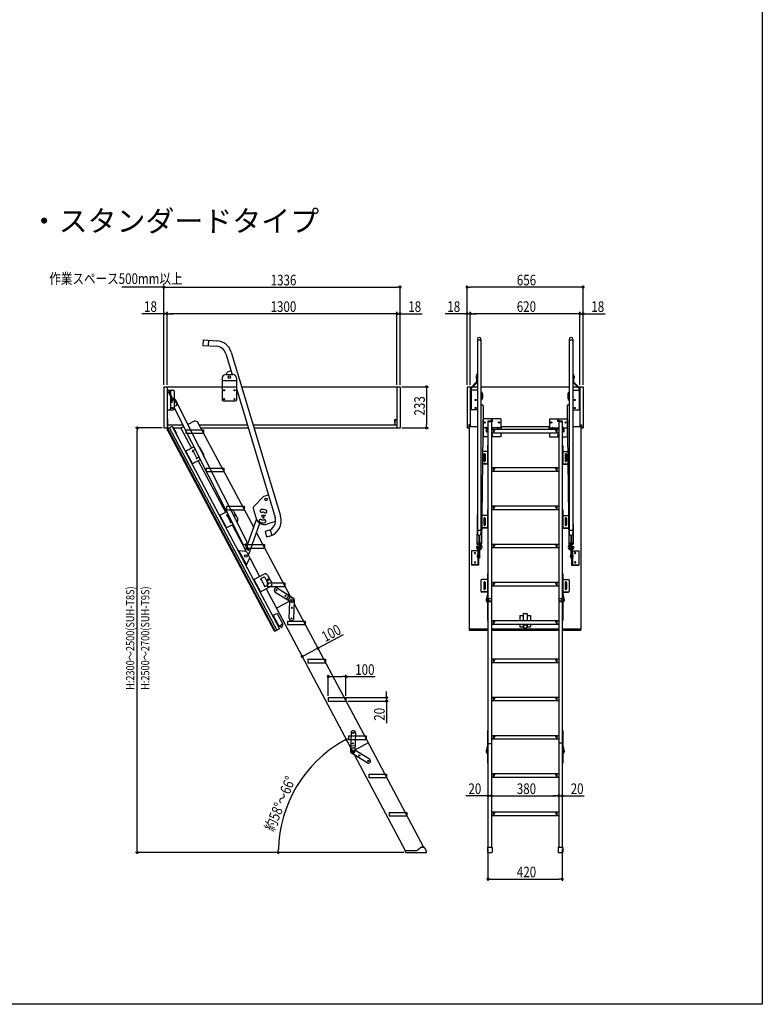
# Model space of a CAD drawing. Extents: x 0 to 840, y 0 to 1267.
# Drawn here: x 420 to 840, y 0 to 557 of the extents above; entities that cross this region are included whole.
import ezdxf

# ---------------------------------------------------------------- set-up
doc = ezdxf.new("R2010")
doc.units = 0
doc.header["$LTSCALE"] = 5
doc.linetypes.add('YHIDDEN_1', pattern=[4, 3, -1])
for name, color, linetype in [('USER1', 3, 'CONTINUOUS'), ('YKK_A1', 4, 'CONTINUOUS'), ('YKK_D', 6, 'CONTINUOUS'), ('YKK_ZWAK', 7, 'CONTINUOUS')]:
    doc.layers.add(name, color=color, linetype=linetype)
doc.styles.get("Standard").update_dxf_attribs({"font": 'txt', "bigfont": 'EXTFONT'})
doc.styles.add('TEXT-B', font='extslim2.shx', dxfattribs={"width": 0.8, "bigfont": 'extfont2.shx'})

msp = doc.modelspace()

# ---------------------------------------------------------------- linework, layer by layer
at = {"layer": 'YKK_A1', "linetype": 'Continuous'}
for p, q in [((523.8, 375.6), (523.62, 372.42)), ((523.8, 375.6), (531.43, 375.17)), ((526.8, 375.43), (526.62, 372.25)), ((678.85, 376.01), (678.85, 266.12)), ((680.85, 376.01), (680.85, 266.12)), ((730.85, 376.01), (730.85, 266.12)), ((732.85, 376.01), (732.85, 266.12)), ((523.62, 372.42), (531.25, 371.99)), ((536.58, 367.8), (540.12, 356.05)), ((539.62, 368.72), (567.56, 276.06)), ((536.84, 356.05), (537.34, 357.15)), ((539.49, 358.13), (537.61, 357.41)), ((534.53, 354.05), (534.53, 341.62)), ((534.53, 352.67), (542.53, 352.67)), ((536.53, 356.05), (540.53, 356.05)), ((542.53, 354.05), (542.53, 341.62)), ((678.4, 351.86), (675.14, 348.6)), ((678.56, 351.38), (675.3, 348.12)), ((678.1, 355.1), (678.1, 354)), ((678.4, 356.05), (678.4, 351.86)), ((678.85, 356.05), (678.4, 356.05)), ((732.85, 356.05), (733.3, 356.05)), ((733.14, 351.38), (736.4, 348.12)), ((733.3, 356.05), (733.3, 351.86)), ((733.3, 351.86), (736.56, 348.6)), ((733.6, 355.1), (733.6, 354)), ((501.53, 349.12), (534.53, 349.12)), ((501.53, 349.12), (501.53, 325.82)), ((503.33, 349.12), (503.33, 324.82)), ((503.33, 347.12), (506.83, 347.12)), ((506.44, 341.62), (504.3, 345.87)), ((506.84, 341.83), (504.71, 346.07)), ((505.33, 346.62), (505.33, 344.84)), ((507.33, 346.62), (507.33, 342.37)), ((534.53, 349.12), (542.53, 349.12)), ((542.53, 348.07), (564.52, 275.14)), ((545.53, 349.12), (635.13, 349.12)), ((633.33, 349.12), (633.33, 325.82)), ((635.13, 349.12), (635.13, 325.82)), ((673.05, 349.12), (673.05, 325.82)), ((673.05, 349.12), (675.66, 349.12)), ((674.85, 349.12), (674.85, 326.58)), ((675.3, 348.12), (675.3, 336.12)), ((678.85, 347.12), (675.3, 347.12)), ((676.3, 349.12), (678.85, 349.12)), ((680.85, 349.12), (730.85, 349.12)), ((680.85, 347.12), (680.85, 336.12)), ((730.85, 347.12), (730.85, 336.12)), ((732.85, 349.12), (735.4, 349.12)), ((732.85, 347.12), (736.4, 347.12)), ((736.04, 349.12), (738.65, 349.12)), ((736.4, 348.12), (736.4, 336.12)), ((736.85, 349.12), (736.85, 326.58)), ((738.65, 349.12), (738.65, 325.82)), ((505.33, 343.84), (505.33, 336.62)), ((506.03, 340.2), (506.31, 340.49)), ((507.33, 341.94), (507.33, 336.62)), ((509.1, 338.85), (507.75, 341.53)), ((548.65, 261.25), (508.11, 341.71)), ((535.03, 341.12), (542.03, 341.12)), ((675.3, 340.12), (674.85, 340.12)), ((681.31, 345.06), (681.31, 342.64)), ((681.76, 345.06), (681.76, 342.64)), ((729.94, 345.06), (729.94, 342.64)), ((730.39, 345.06), (730.39, 342.64)), ((736.4, 340.12), (736.85, 340.12)), ((503.33, 336.12), (506.83, 336.12)), ((546.33, 260.08), (507.36, 337.41)), ((507.58, 338.08), (509.01, 338.8)), ((678.85, 336.12), (674.85, 336.12)), ((682.11, 338.36), (681.19, 260.31)), ((729.59, 338.36), (730.51, 260.31)), ((732.85, 336.12), (736.85, 336.12)), ((503.33, 330.92), (503.53, 330.92)), ((503.53, 330.92), (503.53, 325.82)), ((519.1, 329.95), (515.07, 327.8)), ((519.1, 329.95), (520.45, 329.53)), ((520.45, 329.53), (552.35, 269.54)), ((631.97, 330.37), (631.97, 328.87)), ((631.97, 328.87), (632.13, 328.6)), ((632.12, 330.52), (633.33, 330.52)), ((632.13, 330.36), (633.33, 330.36)), ((632.13, 330.36), (632.13, 327.62)), ((692.05, 330.92), (682.05, 330.92)), ((682.05, 330.92), (682.05, 320.75)), ((684.85, 329.95), (686.85, 329.95)), ((684.85, 329.95), (684.85, 88.82)), ((684.85, 329.53), (686.85, 329.53)), ((686.85, 329.95), (686.85, 88.82)), ((687.22, 329.6), (686.85, 329.6)), ((687.22, 330.25), (686.87, 330.25)), ((692.05, 330.92), (692.05, 325.09)), ((719.65, 330.92), (719.65, 325.09)), ((719.65, 330.92), (729.65, 330.92)), ((724.47, 330.25), (724.82, 330.25)), ((724.47, 329.6), (724.85, 329.6)), ((724.85, 329.95), (726.85, 329.95)), ((724.85, 329.95), (724.85, 88.82)), ((724.85, 329.53), (726.85, 329.53)), ((726.85, 329.95), (726.85, 88.82)), ((729.65, 330.92), (729.65, 320.75)), ((501.53, 325.82), (503.33, 325.82)), ((503.53, 327.62), (512.29, 327.62)), ((503.53, 325.82), (504.74, 325.82)), ((503.53, 325.82), (503.53, 325.27)), ((503.78, 325.31), (503.57, 324.64)), ((503.57, 324.64), (563.9, 211.18)), ((506.16, 326.58), (503.78, 325.31)), ((503.78, 325.31), (564.58, 210.97)), ((504.66, 325.78), (565.46, 211.44)), ((506.16, 326.58), (566.96, 212.24)), ((506.58, 326.01), (506.49, 325.96)), ((506.68, 325.83), (506.59, 325.78)), ((506.81, 325.79), (509.44, 320.85)), ((506.99, 325.88), (508.68, 322.71)), ((507.02, 325.82), (511.35, 325.82)), ((508.35, 322.9), (508.17, 322.8)), ((512.77, 326.58), (511.15, 325.72)), ((511.15, 325.72), (517.21, 314.33)), ((521.47, 327.62), (548.69, 327.62)), ((522.42, 325.82), (549.24, 325.82)), ((522.96, 324.82), (524.02, 324.82)), ((524.02, 324.82), (524.02, 322.82)), ((552.01, 327.62), (633.33, 327.62)), ((552.56, 325.82), (635.13, 325.82)), ((673.05, 325.82), (674.25, 325.82)), ((674.05, 327.62), (674.05, 325.82)), ((674.85, 327.62), (674.05, 327.62)), ((674.25, 326.58), (674.25, 211.44)), ((674.25, 326.58), (678.85, 326.58)), ((682.05, 325.61), (681.96, 325.61)), ((683.9, 325.84), (682.05, 325.84)), ((683.9, 325.89), (683.9, 323.67)), ((684.2, 325.89), (684.2, 323.67)), ((684.85, 325.84), (684.2, 325.84)), ((686.9, 325.84), (686.85, 325.84)), ((686.85, 325.09), (724.85, 325.09)), ((686.85, 323.09), (724.85, 323.09)), ((686.9, 325.89), (686.9, 325.09)), ((687.2, 325.89), (687.2, 325.09)), ((690.05, 325.84), (687.2, 325.84)), ((688.85, 325.09), (687.85, 323.09)), ((687.85, 325.09), (687.85, 323.09)), ((690.05, 325.89), (690.05, 325.09)), ((690.35, 325.89), (690.35, 325.09)), ((692.05, 325.84), (690.35, 325.84)), ((692.35, 325.61), (692.05, 325.61)), ((692.05, 323.09), (692.05, 320.85)), ((692.35, 326.58), (719.35, 326.58)), ((692.35, 326.58), (692.35, 325.61)), ((719.35, 326.58), (719.35, 325.61)), ((719.35, 325.61), (719.65, 325.61)), ((719.65, 325.84), (721.35, 325.84)), ((719.65, 323.09), (719.65, 320.75)), ((721.35, 325.89), (721.35, 325.09)), ((721.65, 325.89), (721.65, 325.09)), ((721.65, 325.84), (724.5, 325.84)), ((722.85, 325.09), (723.85, 323.09)), ((723.85, 325.09), (723.85, 323.09)), ((724.5, 325.89), (724.5, 325.09)), ((724.8, 325.89), (724.8, 325.09)), ((724.8, 325.84), (724.85, 325.84)), ((726.85, 325.84), (727.5, 325.84)), ((727.5, 325.89), (727.5, 323.67)), ((727.8, 325.89), (727.8, 323.67)), ((727.8, 325.84), (729.65, 325.84)), ((729.65, 325.61), (729.74, 325.61)), ((732.85, 326.58), (737.45, 326.58)), ((736.85, 327.62), (737.65, 327.62)), ((737.45, 326.58), (737.45, 211.44)), ((737.45, 325.82), (738.65, 325.82)), ((737.65, 327.62), (737.65, 325.82)), ((508.5, 322.61), (508.32, 322.52)), ((508.65, 322.32), (508.48, 322.23)), ((508.82, 322.02), (508.64, 321.92)), ((508.97, 321.73), (508.79, 321.63)), ((509.12, 321.44), (508.95, 321.35)), ((509.44, 320.85), (509.26, 320.75)), ((684.85, 320.85), (682.05, 320.85)), ((684.85, 320.75), (682.05, 320.75)), ((686.85, 322.02), (687.26, 322.02)), ((687.26, 321.44), (686.85, 321.44)), ((692.05, 320.85), (686.85, 320.85)), ((692.05, 320.75), (686.85, 320.75)), ((719.65, 320.85), (724.85, 320.85)), ((719.65, 320.75), (724.85, 320.75)), ((724.44, 322.02), (724.85, 322.02)), ((724.44, 321.44), (724.85, 321.44)), ((726.85, 320.85), (729.65, 320.85)), ((726.85, 320.75), (729.65, 320.75)), ((518.62, 315.08), (513.68, 312.45)), ((513.96, 312.6), (517.71, 305.54)), ((519.29, 313.74), (517.63, 312.86)), ((517.63, 312.86), (517.86, 312.41)), ((518.15, 312.56), (517.86, 312.41)), ((517.91, 313.01), (520.26, 308.59)), ((521.71, 315.02), (524.06, 310.61)), ((684.53, 312.6), (681.8, 312.6)), ((684.53, 315.82), (684.53, 305.54)), ((684.85, 315.82), (684.53, 315.82)), ((726.85, 315.82), (727.17, 315.82)), ((727.17, 315.82), (727.17, 305.54)), ((727.17, 312.6), (729.9, 312.6)), ((730.85, 312.1), (730.85, 305.89)), ((522.22, 307.93), (517.43, 305.39)), ((520.02, 309.03), (519.74, 308.88)), ((519.74, 308.88), (519.98, 308.44)), ((521.54, 309.27), (519.98, 308.44)), ((520.96, 307.27), (536.46, 278.13)), ((682.52, 310.95), (682.52, 307.19)), ((683.17, 310.95), (683.17, 307.19)), ((728.52, 310.95), (728.52, 307.19)), ((729.17, 310.95), (729.17, 307.19)), ((534.46, 303.19), (535.52, 303.19)), ((535.52, 303.19), (535.52, 301.19)), ((684.53, 305.54), (681.72, 305.54)), ((684.85, 305.39), (681.72, 305.39)), ((686.85, 303.45), (724.85, 303.45)), ((686.85, 301.45), (724.85, 301.45)), ((688.85, 303.45), (687.85, 301.45)), ((687.85, 303.45), (687.85, 301.45)), ((722.85, 303.45), (723.85, 301.45)), ((723.85, 303.45), (723.85, 301.45)), ((726.85, 305.39), (729.98, 305.39)), ((727.17, 305.54), (729.98, 305.54)), ((557.8, 287.03), (552.33, 281.3)), ((560.67, 287.9), (557.8, 287.03)), ((537.07, 278.46), (532.92, 276.25)), ((540.96, 278.82), (543.3, 274.41)), ((545.96, 281.56), (547.02, 281.56)), ((547.02, 281.56), (547.02, 279.56)), ((552.09, 280.32), (553.79, 274.7)), ((678.85, 282.63), (678.59, 260.3)), ((684.53, 279.62), (684.53, 269.34)), ((684.85, 279.62), (684.53, 279.62)), ((686.85, 281.82), (724.85, 281.82)), ((686.85, 279.82), (724.85, 279.82)), ((688.85, 281.82), (687.85, 279.82)), ((687.85, 281.82), (687.85, 279.82)), ((722.85, 281.82), (723.85, 279.82)), ((723.85, 281.82), (723.85, 279.82)), ((726.85, 279.62), (727.17, 279.62)), ((727.17, 279.62), (727.17, 269.34)), ((732.85, 282.63), (733.11, 260.3)), ((533.21, 276.4), (536.96, 269.34)), ((537.75, 277.12), (536.88, 276.65)), ((536.88, 276.65), (537.11, 276.21)), ((537.4, 276.36), (537.11, 276.21)), ((537.16, 276.8), (539.51, 272.39)), ((539.27, 272.83), (538.99, 272.68)), ((541.17, 276.5), (541, 276.41)), ((541.5, 275.88), (541.32, 275.79)), ((548.61, 259.11), (554, 274.13)), ((564.7, 272.92), (559.83, 271.46)), ((684.53, 276.4), (681.38, 276.4)), ((682.52, 274.75), (682.52, 270.99)), ((683.17, 274.75), (683.17, 270.99)), ((727.17, 276.4), (730.32, 276.4)), ((728.52, 274.75), (728.52, 270.99)), ((729.17, 274.75), (729.17, 270.99)), ((540.67, 271.31), (536.68, 269.19)), ((538.99, 272.68), (539.23, 272.24)), ((540, 272.65), (539.23, 272.24)), ((540.21, 271.07), (547.79, 256.81)), ((549.38, 253.83), (555.88, 271.98)), ((560.57, 267.77), (558.74, 267.22)), ((558.74, 267.22), (559.66, 264.18)), ((561.61, 268.09), (562.53, 265.04)), ((684.53, 269.34), (681.29, 269.34)), ((684.85, 269.19), (681.29, 269.19)), ((726.85, 269.19), (730.41, 269.19)), ((727.17, 269.34), (730.41, 269.34)), ((553.94, 266.55), (572.94, 230.81)), ((561.48, 264.73), (559.66, 264.18)), ((679.62, 265.14), (679.62, 252.16)), ((680.07, 265.14), (680.07, 252.16)), ((731.62, 265.14), (731.62, 252.16)), ((732.07, 265.14), (732.07, 252.16)), ((543.98, 256.42), (543.58, 256.21)), ((548.03, 255.91), (543.98, 256.42)), ((543.98, 256.42), (548.2, 248.48)), ((547, 259.86), (548.43, 260.58)), ((548.93, 257.14), (547.45, 260.08)), ((547.49, 255.98), (548.33, 258.33)), ((549.47, 257.41), (547.99, 260.35)), ((557.46, 259.92), (558.52, 259.92)), ((558.52, 259.92), (558.52, 257.92)), ((675.52, 256.42), (675.52, 248.27)), ((679.52, 256.42), (675.52, 256.42)), ((678.88, 258.74), (678.29, 258.85)), ((679.07, 256.42), (679.07, 248.48)), ((679.52, 256.42), (679.52, 248.27)), ((680.19, 260.79), (680.18, 260.14)), ((686.85, 260.19), (724.85, 260.19)), ((686.85, 258.19), (724.85, 258.19)), ((688.85, 260.19), (687.85, 258.19)), ((687.85, 260.19), (687.85, 258.19)), ((722.85, 260.19), (723.85, 258.19)), ((723.85, 260.19), (723.85, 258.19)), ((731.51, 260.79), (731.51, 260.14)), ((732.17, 256.42), (732.17, 248.27)), ((732.17, 256.42), (736.17, 256.42)), ((732.62, 256.42), (732.62, 248.48)), ((732.82, 258.74), (733.41, 258.85)), ((736.17, 256.42), (736.17, 248.27)), ((548.2, 248.48), (550.05, 252.12)), ((548.41, 255.65), (550.04, 252.58)), ((550.16, 252.35), (555.7, 241.93)), ((678.77, 253.96), (678.77, 252.86)), ((679.52, 255.88), (679.07, 255.88)), ((679.52, 252.35), (679.07, 252.35)), ((680.07, 252.16), (679.62, 252.16)), ((731.62, 252.16), (732.07, 252.16)), ((732.17, 255.88), (732.62, 255.88)), ((732.17, 252.35), (732.62, 252.35)), ((732.92, 253.96), (732.92, 252.86)), ((548.2, 248.48), (547.8, 248.27)), ((679.07, 248.48), (675.52, 248.48)), ((679.52, 248.27), (675.52, 248.27)), ((732.17, 248.27), (736.17, 248.27)), ((732.62, 248.48), (736.17, 248.48)), ((558.18, 243.24), (552.17, 240.05)), ((552.46, 240.2), (556.21, 233.14)), ((558, 241.45), (556.13, 240.45)), ((556.13, 240.45), (556.36, 240.01)), ((556.64, 240.16), (556.36, 240.01)), ((556.41, 240.6), (558.52, 236.63)), ((558.67, 241.24), (560.55, 237.71)), ((560.21, 242.62), (562.55, 238.21)), ((560.42, 240.3), (560.24, 240.21)), ((560.75, 239.68), (560.57, 239.59)), ((680.85, 239.7), (680.85, 233.49)), ((684.53, 240.2), (681.35, 240.2)), ((684.53, 243.42), (684.53, 235.39)), ((684.85, 243.42), (684.53, 243.42)), ((726.85, 243.42), (727.17, 243.42)), ((727.17, 243.42), (727.17, 235.39)), ((727.17, 240.2), (730.35, 240.2)), ((730.85, 239.7), (730.85, 233.49)), ((561.93, 236.18), (555.93, 232.99)), ((558.52, 236.63), (558.24, 236.48)), ((558.24, 236.48), (558.47, 236.04)), ((560.35, 237.03), (558.47, 236.04)), ((559.46, 234.86), (565.28, 223.92)), ((565.89, 235.2), (574.77, 229.67)), ((568.96, 238.29), (570.03, 238.29)), ((570.03, 238.29), (570.03, 236.29)), ((682.52, 238.55), (682.52, 234.79)), ((683.17, 238.55), (683.17, 234.79)), ((684.53, 235.39), (684.53, 231.26)), ((684.85, 235.39), (684.53, 235.39)), ((686.85, 238.56), (724.85, 238.56)), ((686.85, 236.56), (724.85, 236.56)), ((688.85, 238.56), (687.85, 236.56)), ((687.85, 238.56), (687.85, 236.56)), ((722.85, 238.56), (723.85, 236.56)), ((723.85, 238.56), (723.85, 236.56)), ((726.85, 235.39), (727.17, 235.39)), ((727.17, 235.39), (727.17, 231.26)), ((728.52, 238.55), (728.52, 234.79)), ((729.17, 238.55), (729.17, 234.79)), ((564.57, 233.08), (573.45, 227.55)), ((572.22, 231.26), (570.9, 229.13)), ((573.07, 230.73), (571.75, 228.61)), ((574.97, 218.11), (575.36, 228.56)), ((684.53, 233.14), (681.35, 233.14)), ((684.53, 232.99), (681.35, 232.99)), ((683.81, 229.16), (683.81, 228.06)), ((684.53, 231.26), (684.11, 230.73)), ((684.11, 230.73), (684.11, 227.36)), ((684.85, 231.26), (684.43, 230.73)), ((684.43, 230.73), (684.43, 227.36)), ((684.53, 229.86), (684.53, 216.91)), ((684.85, 229.86), (684.53, 229.86)), ((684.85, 229.49), (686.85, 229.49)), ((724.85, 229.49), (726.85, 229.49)), ((726.85, 231.26), (727.27, 230.73)), ((726.85, 229.86), (727.17, 229.86)), ((727.17, 233.14), (730.35, 233.14)), ((727.17, 232.99), (730.35, 232.99)), ((727.17, 231.26), (727.59, 230.73)), ((727.17, 229.86), (727.17, 216.91)), ((727.27, 230.73), (727.27, 227.36)), ((727.59, 230.73), (727.59, 227.36)), ((727.89, 229.16), (727.89, 228.06)), ((572.84, 227.93), (565.28, 223.92)), ((565.28, 223.92), (607.12, 145.24)), ((572.48, 218.2), (572.84, 227.93)), ((575.28, 226.41), (616.08, 149.68)), ((684.43, 227.36), (684.11, 227.36)), ((684.85, 228.14), (686.85, 228.14)), ((684.85, 227.73), (686.85, 227.73)), ((724.85, 228.14), (726.8, 228.14)), ((724.85, 227.73), (726.85, 227.73)), ((727.27, 227.36), (727.59, 227.36)), ((565.54, 221), (563.02, 219.65)), ((563.19, 219.75), (566.48, 213.57)), ((563.37, 219.84), (566.66, 213.66)), ((565.54, 221), (568.83, 214.82)), ((702.85, 219.84), (702.85, 216.93)), ((702.85, 219.84), (704.76, 219.84)), ((704.76, 221), (704.76, 216.93)), ((704.96, 221), (706.73, 221)), ((706.93, 220.8), (706.93, 216.93)), ((706.93, 219.84), (708.85, 219.84)), ((708.85, 219.84), (708.85, 216.93)), ((566.96, 212.24), (564.58, 210.97)), ((568.83, 214.82), (566.3, 213.47)), ((567.66, 213.4), (567.86, 213.01)), ((568.65, 214.72), (568.75, 214.55)), ((580.47, 216.66), (581.53, 216.66)), ((581.53, 216.66), (581.53, 214.66)), ((674.25, 212.24), (684.85, 212.24)), ((684.85, 216.91), (684.53, 216.91)), ((686.85, 216.93), (724.85, 216.93)), ((686.85, 214.93), (724.85, 214.93)), ((686.85, 212.24), (724.85, 212.24)), ((688.85, 216.93), (687.85, 214.93)), ((687.85, 216.93), (687.85, 214.93)), ((702.85, 214.93), (702.85, 213.47)), ((702.85, 213.47), (704.96, 213.47)), ((704.76, 214.93), (704.76, 213.47)), ((704.96, 214.93), (704.96, 212.9)), ((704.96, 212.9), (706.73, 212.9)), ((705.18, 214.62), (706.48, 214.62)), ((706.73, 214.93), (706.73, 212.9)), ((706.73, 213.47), (708.85, 213.47)), ((706.93, 214.93), (706.93, 213.47)), ((708.85, 214.93), (708.85, 213.47)), ((722.85, 216.93), (723.85, 214.93)), ((723.85, 216.93), (723.85, 214.93)), ((726.85, 216.91), (727.17, 216.91)), ((726.85, 212.24), (737.45, 212.24)), ((563.9, 211.18), (564.58, 210.97)), ((674.25, 211.44), (684.85, 211.44)), ((686.85, 211.44), (724.85, 211.44)), ((726.85, 211.44), (737.45, 211.44)), ((591.97, 195.03), (593.03, 195.03)), ((593.03, 195.03), (593.03, 193.03)), ((686.85, 195.29), (724.85, 195.29)), ((688.85, 195.29), (687.85, 193.29)), ((687.85, 195.29), (687.85, 193.29)), ((722.85, 195.29), (723.85, 193.29)), ((723.85, 195.29), (723.85, 193.29)), ((686.85, 193.29), (724.85, 193.29)), ((603.47, 173.4), (604.53, 173.4)), ((604.53, 173.4), (604.53, 171.4)), ((686.85, 173.66), (724.85, 173.66)), ((688.85, 173.66), (687.85, 171.66)), ((687.85, 173.66), (687.85, 171.66)), ((722.85, 173.66), (723.85, 171.66)), ((723.85, 173.66), (723.85, 171.66)), ((686.85, 171.66), (724.85, 171.66)), ((607.42, 153.54), (607.04, 143.08)), ((609.92, 153.45), (609.53, 142.99)), ((614.97, 151.76), (616.04, 151.76)), ((616.04, 151.76), (616.04, 149.76)), ((684.53, 154.74), (684.53, 145.99)), ((684.85, 154.74), (684.53, 154.74)), ((686.85, 152.03), (724.85, 152.03)), ((688.85, 152.03), (687.85, 150.03)), ((687.85, 152.03), (687.85, 150.03)), ((722.85, 152.03), (723.85, 150.03)), ((723.85, 152.03), (723.85, 150.03)), ((726.85, 154.74), (727.17, 154.74)), ((727.17, 154.74), (727.17, 145.99)), ((607.11, 145.08), (609.61, 144.99)), ((609.65, 145.99), (607.15, 146.08)), ((617.11, 147.73), (609.56, 143.72)), ((616.08, 149.68), (648.44, 88.82)), ((684.53, 145.99), (684.11, 144.99)), ((684.11, 144.99), (684.11, 141.79)), ((684.85, 145.99), (684.43, 144.99)), ((684.43, 144.99), (684.43, 141.79)), ((684.85, 147.47), (686.85, 147.47)), ((686.85, 150.03), (724.85, 150.03)), ((724.85, 147.73), (726.85, 147.73)), ((726.85, 145.99), (727.27, 144.99)), ((727.17, 145.99), (727.59, 144.99)), ((727.27, 144.99), (727.27, 141.79)), ((727.59, 144.99), (727.59, 141.79)), ((616.51, 136.45), (607.63, 141.98)), ((609.45, 140.84), (638.07, 87.02)), ((617.83, 138.57), (609.56, 143.72)), ((683.81, 143.59), (683.81, 142.49)), ((684.43, 141.79), (684.11, 141.79)), ((684.85, 144.29), (684.53, 144.29)), ((684.53, 144.29), (684.53, 136.26)), ((726.85, 144.29), (727.17, 144.29)), ((727.17, 144.29), (727.17, 136.26)), ((727.27, 141.79), (727.59, 141.79)), ((727.89, 143.59), (727.89, 142.49)), ((684.85, 136.26), (684.53, 136.26)), ((726.85, 136.26), (727.17, 136.26)), ((626.47, 130.13), (627.54, 130.13)), ((627.54, 130.13), (627.54, 128.13)), ((686.85, 130.4), (724.85, 130.4)), ((686.85, 128.4), (724.85, 128.4)), ((688.85, 130.4), (687.85, 128.4)), ((687.85, 130.4), (687.85, 128.4)), ((722.85, 130.4), (723.85, 128.4)), ((723.85, 130.4), (723.85, 128.4)), ((637.98, 108.5), (639.04, 108.5)), ((639.04, 108.5), (639.04, 106.5)), ((686.85, 108.76), (724.85, 108.76)), ((686.85, 106.76), (724.85, 106.76)), ((688.85, 108.76), (687.85, 106.76)), ((687.85, 108.76), (687.85, 106.76)), ((722.85, 108.76), (723.85, 106.76)), ((723.85, 108.76), (723.85, 106.76)), ((637.73, 87.02), (644.56, 87.02)), ((637.73, 87.02), (638.37, 85.82)), ((638.37, 85.82), (649.87, 85.82)), ((645.27, 87.32), (646.48, 88.53)), ((647.19, 88.82), (648.6, 88.82)), ((648.86, 88.66), (650.14, 86.26)), ((684.55, 88.62), (684.55, 86.02)), ((684.75, 88.82), (686.95, 88.82)), ((684.75, 85.82), (686.95, 85.82)), ((687.15, 88.62), (687.15, 86.02)), ((724.55, 88.62), (724.55, 86.02)), ((724.75, 88.82), (726.95, 88.82)), ((724.75, 85.82), (726.95, 85.82)), ((727.15, 88.62), (727.15, 86.02))]:
    msp.add_line(p, q, dxfattribs=at)
at = {"layer": 'YKK_A1', "linetype": 'YHIDDEN_1'}
for p, q in [((514.02, 324.82), (522.96, 324.82)), ((514.02, 324.82), (514.02, 322.82)), ((514.02, 322.82), (524.02, 322.82)), ((525.52, 303.19), (534.46, 303.19)), ((525.52, 303.19), (525.52, 301.19)), ((525.52, 301.19), (535.52, 301.19)), ((537.02, 281.56), (545.96, 281.56)), ((537.02, 281.56), (537.02, 279.56)), ((537.02, 279.56), (547.02, 279.56)), ((548.52, 259.92), (557.46, 259.92)), ((548.52, 259.92), (548.52, 257.92)), ((548.52, 257.92), (558.52, 257.92)), ((560.03, 238.29), (568.96, 238.29)), ((560.03, 238.29), (560.03, 236.29)), ((560.03, 236.29), (570.03, 236.29)), ((571.53, 216.66), (580.47, 216.66)), ((571.53, 216.66), (571.53, 214.66)), ((571.53, 214.66), (581.53, 214.66)), ((583.03, 195.03), (591.97, 195.03)), ((583.03, 195.03), (583.03, 193.03)), ((583.03, 193.03), (593.03, 193.03)), ((594.53, 173.4), (603.47, 173.4)), ((594.53, 173.4), (594.53, 171.4)), ((594.53, 171.4), (604.53, 171.4)), ((606.04, 151.76), (614.97, 151.76)), ((606.04, 151.76), (606.04, 149.76)), ((606.04, 149.76), (616.04, 149.76)), ((617.54, 130.13), (626.47, 130.13)), ((617.54, 130.13), (617.54, 128.13)), ((617.54, 128.13), (627.54, 128.13)), ((629.04, 108.5), (629.04, 106.5)), ((629.04, 108.5), (637.98, 108.5)), ((629.04, 106.5), (639.04, 106.5))]:
    msp.add_line(p, q, dxfattribs=at)
at = {"layer": 'YKK_A1', "linetype": 'Continuous'}
for points in [[(682.11, 338.36, 0), (682.1, 338.4, 0), (682.09, 338.44, 0), (682.06, 338.49, 0), (682.03, 338.53, 0), (681.99, 338.57, 0), (681.94, 338.6, 0), (681.88, 338.64, 0), (681.82, 338.67, 0), (681.74, 338.71, 0), (681.66, 338.73, 0), (681.58, 338.76, 0), (681.48, 338.78, 0), (681.39, 338.81, 0), (681.29, 338.82, 0), (681.18, 338.84, 0), (681.07, 338.85, 0), (680.97, 338.85, 0), (680.85, 338.86, 0)], [(730.84, 338.86, 0), (730.73, 338.85, 0), (730.62, 338.85, 0), (730.52, 338.84, 0), (730.41, 338.82, 0), (730.31, 338.81, 0), (730.21, 338.78, 0), (730.12, 338.76, 0), (730.04, 338.73, 0), (729.96, 338.71, 0), (729.88, 338.67, 0), (729.82, 338.64, 0), (729.76, 338.6, 0), (729.71, 338.57, 0), (729.67, 338.53, 0), (729.63, 338.49, 0), (729.61, 338.44, 0), (729.6, 338.4, 0), (729.59, 338.36, 0)], [(679.61, 260.79, 0), (679.5, 260.78, 0), (679.4, 260.77, 0), (679.3, 260.75, 0), (679.2, 260.73, 0), (679.11, 260.7, 0), (679.02, 260.68, 0), (678.95, 260.65, 0), (678.87, 260.62, 0), (678.81, 260.58, 0), (678.75, 260.55, 0), (678.7, 260.51, 0), (678.66, 260.47, 0), (678.63, 260.43, 0), (678.6, 260.39, 0), (678.59, 260.34, 0), (678.59, 260.3, 0), (678.59, 260.26, 0), (678.6, 260.22, 0), (678.63, 260.18, 0), (678.66, 260.14, 0), (678.7, 260.1, 0), (678.75, 260.06, 0), (678.81, 260.02, 0), (678.87, 259.99, 0), (678.94, 259.96, 0), (679.02, 259.93, 0), (679.11, 259.9, 0), (679.2, 259.88, 0), (679.3, 259.86, 0), (679.4, 259.84, 0), (679.5, 259.83, 0), (679.61, 259.82, 0)], [(680.73, 259.92, 0), (680.81, 259.95, 0), (680.88, 259.98, 0), (680.95, 260.02, 0), (681.01, 260.05, 0), (681.06, 260.09, 0), (681.1, 260.13, 0), (681.14, 260.17, 0), (681.16, 260.21, 0), (681.18, 260.25, 0), (681.19, 260.29, 0), (681.18, 260.34, 0), (681.17, 260.38, 0), (681.15, 260.42, 0), (681.12, 260.46, 0), (681.08, 260.5, 0), (681.04, 260.54, 0), (680.98, 260.57, 0), (680.92, 260.61, 0), (680.85, 260.64, 0), (680.77, 260.67, 0), (680.69, 260.7, 0), (680.6, 260.72, 0), (680.5, 260.74, 0), (680.41, 260.76, 0), (680.3, 260.78, 0), (680.2, 260.79, 0), (680.09, 260.8, 0)], [(731.61, 260.8, 0), (731.5, 260.79, 0), (731.4, 260.78, 0), (731.29, 260.76, 0), (731.19, 260.74, 0), (731.1, 260.72, 0), (731.01, 260.7, 0), (730.93, 260.67, 0), (730.85, 260.64, 0), (730.78, 260.61, 0), (730.72, 260.57, 0), (730.66, 260.54, 0), (730.61, 260.5, 0), (730.58, 260.46, 0), (730.55, 260.42, 0), (730.53, 260.38, 0), (730.51, 260.34, 0), (730.51, 260.29, 0), (730.52, 260.25, 0), (730.54, 260.21, 0), (730.56, 260.17, 0), (730.6, 260.13, 0), (730.64, 260.09, 0), (730.69, 260.05, 0), (730.75, 260.02, 0), (730.82, 259.98, 0), (730.89, 259.95, 0), (730.97, 259.92, 0)], [(732.09, 259.82, 0), (732.2, 259.83, 0), (732.3, 259.84, 0), (732.4, 259.86, 0), (732.5, 259.88, 0), (732.59, 259.9, 0), (732.67, 259.93, 0), (732.75, 259.96, 0), (732.83, 259.99, 0), (732.89, 260.02, 0), (732.95, 260.06, 0), (733, 260.1, 0), (733.04, 260.14, 0), (733.07, 260.18, 0), (733.09, 260.22, 0), (733.11, 260.26, 0), (733.11, 260.3, 0), (733.11, 260.34, 0), (733.09, 260.39, 0), (733.07, 260.43, 0), (733.04, 260.47, 0), (733, 260.51, 0), (732.95, 260.55, 0), (732.89, 260.58, 0), (732.82, 260.62, 0), (732.75, 260.65, 0), (732.67, 260.68, 0), (732.59, 260.7, 0), (732.5, 260.73, 0), (732.4, 260.75, 0), (732.3, 260.77, 0), (732.2, 260.78, 0), (732.09, 260.79, 0)], [(677.85, 255.1, 0), (677.84, 255.15, 0), (677.83, 255.19, 0), (677.81, 255.24, 0), (677.78, 255.28, 0), (677.74, 255.31, 0), (677.69, 255.34, 0), (677.65, 255.36, 0), (677.59, 255.38, 0), (677.54, 255.39, 0), (677.48, 255.38, 0), (677.43, 255.37, 0), (677.38, 255.35, 0), (677.33, 255.33, 0), (677.29, 255.3, 0), (677.25, 255.26, 0), (677.23, 255.22, 0), (677.21, 255.17, 0), (677.2, 255.12, 0), (677.2, 255.07, 0), (677.21, 255.03, 0), (677.23, 254.98, 0), (677.25, 254.94, 0), (677.29, 254.9, 0), (677.33, 254.87, 0), (677.38, 254.84, 0), (677.43, 254.82, 0), (677.48, 254.81, 0), (677.54, 254.81, 0), (677.59, 254.82, 0), (677.65, 254.83, 0), (677.69, 254.85, 0), (677.74, 254.88, 0), (677.78, 254.92, 0), (677.81, 254.96, 0), (677.83, 255, 0), (677.84, 255.05, 0), (677.85, 255.1, 0)], [(734.5, 255.1, 0), (734.49, 255.15, 0), (734.48, 255.19, 0), (734.46, 255.24, 0), (734.43, 255.28, 0), (734.39, 255.31, 0), (734.34, 255.34, 0), (734.3, 255.36, 0), (734.24, 255.38, 0), (734.19, 255.39, 0), (734.13, 255.38, 0), (734.08, 255.37, 0), (734.03, 255.35, 0), (733.98, 255.33, 0), (733.94, 255.3, 0), (733.9, 255.26, 0), (733.88, 255.22, 0), (733.86, 255.17, 0), (733.85, 255.12, 0), (733.85, 255.07, 0), (733.86, 255.03, 0), (733.88, 254.98, 0), (733.9, 254.94, 0), (733.94, 254.9, 0), (733.98, 254.87, 0), (734.03, 254.84, 0), (734.08, 254.82, 0), (734.13, 254.81, 0), (734.19, 254.81, 0), (734.24, 254.82, 0), (734.3, 254.83, 0), (734.34, 254.85, 0), (734.39, 254.88, 0), (734.43, 254.92, 0), (734.46, 254.96, 0), (734.48, 255, 0), (734.49, 255.05, 0), (734.5, 255.1, 0)], [(677.85, 249.8, 0), (677.84, 249.85, 0), (677.83, 249.9, 0), (677.81, 249.94, 0), (677.78, 249.98, 0), (677.74, 250.02, 0), (677.69, 250.05, 0), (677.65, 250.07, 0), (677.59, 250.08, 0), (677.54, 250.09, 0), (677.48, 250.09, 0), (677.43, 250.08, 0), (677.38, 250.06, 0), (677.33, 250.03, 0), (677.29, 250, 0), (677.25, 249.96, 0), (677.23, 249.92, 0), (677.21, 249.87, 0), (677.2, 249.83, 0), (677.2, 249.78, 0), (677.21, 249.73, 0), (677.23, 249.68, 0), (677.25, 249.64, 0), (677.29, 249.6, 0), (677.33, 249.57, 0), (677.38, 249.54, 0), (677.43, 249.53, 0), (677.48, 249.52, 0), (677.54, 249.51, 0), (677.59, 249.52, 0), (677.65, 249.53, 0), (677.69, 249.56, 0), (677.74, 249.59, 0), (677.78, 249.62, 0), (677.81, 249.66, 0), (677.83, 249.71, 0), (677.84, 249.75, 0), (677.85, 249.8, 0)], [(734.5, 249.8, 0), (734.49, 249.85, 0), (734.48, 249.9, 0), (734.46, 249.94, 0), (734.43, 249.98, 0), (734.39, 250.02, 0), (734.34, 250.05, 0), (734.3, 250.07, 0), (734.24, 250.08, 0), (734.19, 250.09, 0), (734.13, 250.09, 0), (734.08, 250.08, 0), (734.03, 250.06, 0), (733.98, 250.03, 0), (733.94, 250, 0), (733.9, 249.96, 0), (733.88, 249.92, 0), (733.86, 249.87, 0), (733.85, 249.83, 0), (733.85, 249.78, 0), (733.86, 249.73, 0), (733.88, 249.68, 0), (733.9, 249.64, 0), (733.94, 249.6, 0), (733.98, 249.57, 0), (734.03, 249.54, 0), (734.08, 249.53, 0), (734.13, 249.52, 0), (734.19, 249.51, 0), (734.24, 249.52, 0), (734.3, 249.53, 0), (734.34, 249.56, 0), (734.39, 249.59, 0), (734.43, 249.62, 0), (734.46, 249.66, 0), (734.48, 249.71, 0), (734.49, 249.75, 0), (734.5, 249.8, 0)]]:
    msp.add_polyline3d(points, dxfattribs=at)
for centre, radius in [((538.53, 354.55), 0.7), ((504.43, 346.12), 0.4), ((535.53, 347.12), 0.325), ((541.53, 347.12), 0.325), ((535.53, 342.12), 0.325), ((541.53, 342.12), 0.325), ((677.85, 341.62), 0.325), ((733.85, 341.62), 0.325), ((506.33, 337.12), 0.325), ((677.85, 337.12), 0.325), ((733.85, 337.12), 0.325), ((683.05, 328.92), 0.325), ((691.05, 328.92), 0.325), ((720.65, 328.92), 0.325), ((728.65, 328.92), 0.325), ((559.37, 285.42), 0.7), ((557.58, 276), 0.7), ((557.86, 275.04), 0.26), ((558.72, 276.34), 0.26), ((547.9, 253.41), 0.7), ((565.23, 234.14), 0.325), ((570.32, 230.95), 0.325), ((574.11, 228.61), 0.7), ((573.93, 224.16), 0.325), ((573.72, 218.16), 0.325), ((608.67, 153.49), 0.325), ((608.46, 147.49), 0.325), ((608.29, 143.04), 0.7), ((612.08, 140.69), 0.325), ((617.17, 137.51), 0.325)]:
    msp.add_circle(centre, radius, dxfattribs=at)
for centre, radius, start, end in [((530.92, 366.09), 9.09, 16.7802, 86.7802), ((679.85, 376.01), 1, 0, 180), ((679.85, 374.6), 1, 43.3349, 138.4007), ((731.85, 376.01), 1, 0, 180), ((731.85, 374.6), 1, 41.5993, 136.6651), ((530.92, 366.09), 5.91, 16.7802, 86.7802), ((537.79, 356.94), 0.5, 110.8854, 155.8854), ((536.53, 354.05), 2, 90, 180), ((540.53, 354.05), 2, 0, 90), ((678.25, 355.1), 0.15, 0, 180), ((678.25, 354), 0.15, 180, 0), ((677.85, 352.09), 1, 315, 0), ((733.85, 352.09), 1, 180, 225), ((733.45, 355.1), 0.15, 0, 180), ((733.45, 354), 0.15, 180, 0), ((504.51, 345.97), 0.225, 26.7448, 206.7448), ((504.83, 346.62), 0.5, 0, 90), ((506.83, 346.62), 0.5, 0, 90), ((675.85, 347.9), 1, 135, 180), ((680.62, 345.06), 1.13, 0, 78.5661), ((680.62, 345.06), 0.685, 0, 70.8242), ((731.07, 345.06), 1.13, 101.4339, 180), ((731.07, 345.06), 0.685, 109.1758, 180), ((735.85, 347.9), 1, 0, 45), ((506.95, 341.12), 1.3, 126.7116, 225), ((506.95, 341.12), 0.9, 131.2224, 225), ((506.33, 341.62), 0.325, 223.4232, 337.8383), ((506.64, 341.73), 0.225, 206.7448, 26.7448), ((506.95, 341.12), 1.3, 26.7448, 106.7781), ((506.95, 341.12), 0.9, 26.7448, 102.2673), ((535.03, 341.62), 0.5, 180, 270), ((542.03, 341.62), 0.5, 270, 0), ((680.62, 342.64), 1.13, 281.4339, 0), ((680.62, 342.64), 0.685, 289.1758, 0), ((731.07, 342.64), 1.13, 180, 258.5661), ((731.07, 342.64), 0.685, 180, 250.8242), ((504.83, 336.62), 0.5, 270, 0), ((506.83, 336.62), 0.5, 270, 0), ((507.81, 337.64), 0.5, 116.7448, 206.7448), ((509.24, 338.36), 0.5, 26.7448, 116.7448), ((632.12, 330.37), 0.15, 90, 180), ((686.87, 329.92), 0.325, 90, 176.1199), ((687.22, 329.92), 0.325, 270, 90), ((724.47, 329.92), 0.325, 90, 270), ((724.82, 329.92), 0.325, 3.8801, 90), ((503.93, 324.82), 0.6, 84.4437, 256.1901), ((503.93, 324.82), 0.4, 118.0004, 208), ((506.72, 325.74), 0.3, 28, 118), ((506.72, 325.74), 0.1, 28, 118), ((684.05, 325.89), 0.15, 0, 180), ((684.05, 323.67), 0.15, 180, 0), ((687.05, 325.89), 0.15, 0, 180), ((690.2, 325.89), 0.15, 0, 180), ((721.5, 325.89), 0.15, 0, 180), ((724.65, 325.89), 0.15, 0, 180), ((727.65, 325.89), 0.15, 0, 180), ((727.65, 323.67), 0.15, 180, 0), ((508.5, 322.61), 0.2, 298, 28), ((687.26, 321.73), 0.287, 270, 90), ((724.44, 321.73), 0.287, 76.5576, 270), ((520.38, 314.32), 1.5, 28, 51.5309), ((522.73, 309.91), 1.5, 353.3477, 28), ((682.85, 310.95), 0.325, 0, 180), ((682.85, 310.8), 0.325, 0, 180), ((682.85, 307.19), 0.325, 180, 0), ((728.85, 310.95), 0.325, 0, 180), ((728.85, 310.8), 0.325, 0, 180), ((728.85, 307.19), 0.325, 180, 0), ((539.63, 278.12), 1.5, 28, 98.7346), ((553.05, 280.61), 1, 136.3581, 196.7802), ((556.71, 278.87), 0.8, 106.7802, 286.7802), ((557.58, 276), 3.8, 61.7802, 106.7802), ((558.99, 278.64), 0.8, 241.7802, 61.7802), ((541.34, 276.19), 0.35, 298, 118), ((541.98, 273.7), 1.5, 310.4052, 28), ((558.43, 276.1), 4.85, 196.7802, 286.7802), ((556.16, 273.35), 0.8, 61.7802, 241.7802), ((557.58, 276), 2.2, 241.7802, 286.7802), ((557.58, 276), 2.2, 61.7802, 106.7802), ((558.44, 273.13), 0.8, 286.7802, 106.7802), ((558.86, 273.43), 5.91, 286.7802, 16.7802), ((558.86, 273.43), 9.09, 286.7802, 16.7802), ((682.85, 274.75), 0.325, 0, 180), ((682.85, 274.6), 0.325, 0, 180), ((728.85, 274.75), 0.325, 0, 180), ((728.85, 274.6), 0.325, 0, 180), ((557.58, 276), 3.8, 241.7802, 286.7802), ((679.85, 268.95), 1, 221.9738, 318.1657), ((682.85, 270.99), 0.325, 180, 0), ((728.85, 270.99), 0.325, 180, 0), ((731.85, 268.95), 1, 221.8343, 318.0262), ((679.85, 266.12), 1, 180, 0), ((731.85, 266.12), 1, 180, 0), ((546.78, 260.3), 0.5, 206.7448, 296.7448), ((548.21, 261.02), 0.5, 296.7448, 26.7448), ((549.25, 257.18), 0.405, 164.5394, 68.9503), ((549.2, 257.27), 0.3, 206.7448, 26.7448), ((679.87, 258.57), 1.6, 170, 261.3211), ((679.87, 258.57), 1, 170, 256.0288), ((679.87, 258.57), 1.6, 277.49, 78.5175), ((679.87, 258.57), 1, 282.0383, 77.9617), ((731.83, 258.57), 1.6, 101.4825, 262.51), ((731.83, 258.57), 1, 102.0383, 257.9617), ((731.83, 258.57), 1.6, 278.6789, 10), ((731.83, 258.57), 1, 283.9712, 10), ((547.97, 255.42), 0.5, 28, 82.8458), ((549.6, 252.34), 0.5, 333.1542, 28), ((678.92, 253.96), 0.15, 0, 180), ((678.92, 252.86), 0.15, 180, 0), ((679.81, 253.41), 0.567, 298.0725, 61.9275), ((731.89, 253.41), 0.567, 118.0725, 241.9275), ((732.77, 253.96), 0.15, 0, 180), ((732.77, 252.86), 0.15, 180, 0), ((558.23, 241.01), 0.5, 28, 118), ((558.88, 241.92), 1.5, 28, 118), ((560.41, 239.9), 0.35, 118, 298), ((560.58, 239.99), 0.35, 298, 118), ((681.35, 239.7), 0.5, 90, 180), ((730.35, 239.7), 0.5, 0, 90), ((560.11, 237.48), 0.5, 298, 28), ((561.23, 237.5), 1.5, 298, 28), ((565.23, 234.14), 1.25, 58.1185, 238.1185), ((682.85, 238.55), 0.325, 0, 180), ((682.85, 238.4), 0.325, 0, 180), ((682.85, 234.79), 0.325, 180, 0), ((728.85, 238.55), 0.325, 0, 180), ((728.85, 238.4), 0.325, 0, 180), ((728.85, 234.79), 0.325, 180, 0), ((574.11, 228.61), 1.25, 238.1185, 58.1185), ((681.35, 233.64), 0.5, 180, 270), ((681.35, 233.49), 0.5, 180, 270), ((683.96, 229.16), 0.15, 0, 180), ((684.58, 228.61), 0.567, 298.0725, 61.9275), ((727.12, 228.61), 0.567, 118.0725, 241.9275), ((727.74, 229.16), 0.15, 0, 180), ((730.35, 233.64), 0.5, 270, 0), ((730.35, 233.49), 0.5, 270, 0), ((683.96, 228.06), 0.15, 180, 0), ((727.74, 228.06), 0.15, 180, 0), ((573.72, 218.16), 1.25, 177.8815, 357.8815), ((704.96, 220.8), 0.2, 90, 180), ((706.73, 220.8), 0.2, 0, 90), ((567.04, 213.07), 0.7, 28, 118), ((568.04, 213.1), 0.2, 208, 324.8815), ((565.75, 214.71), 3, 324.8815, 356.797), ((608.67, 153.49), 1.25, 357.8815, 177.8815), ((608.29, 143.04), 1.25, 177.8815, 357.8815), ((683.96, 143.59), 0.15, 0, 180), ((683.96, 142.49), 0.15, 180, 0), ((727.74, 143.59), 0.15, 0, 180), ((727.74, 142.49), 0.15, 180, 0), ((617.17, 137.51), 1.25, 238.1185, 58.1185), ((644.56, 88.02), 1, 270, 315), ((647.19, 87.82), 1, 90, 135), ((648.6, 88.52), 0.3, 28, 90), ((649.87, 86.12), 0.3, 270, 28), ((684.75, 88.62), 0.2, 90, 180), ((684.75, 86.02), 0.2, 180, 270), ((686.95, 88.62), 0.2, 0, 90), ((686.95, 86.02), 0.2, 270, 0), ((724.75, 88.62), 0.2, 90, 180), ((724.75, 86.02), 0.2, 180, 270), ((726.95, 88.62), 0.2, 0, 90), ((726.95, 86.02), 0.2, 270, 0)]:
    msp.add_arc(centre, radius, start, end, dxfattribs=at)
at = {"layer": 'YKK_D'}
for p, q in [((501.53, 350.12), (501.53, 406.43)), ((501.53, 350.12), (501.53, 406.43)), ((635.13, 350.12), (635.13, 406.43)), ((673.05, 350.12), (673.05, 406.43)), ((738.65, 350.12), (738.65, 406.43)), ((499.83, 405.43), (477.8, 405.43)), ((503.23, 405.43), (633.43, 405.43)), ((736.95, 405.43), (674.75, 405.43)), ((499.83, 390.43), (489.09, 390.43)), ((501.53, 350.12), (501.53, 391.43)), ((503.33, 390.43), (501.53, 390.43)), ((503.33, 350.12), (503.33, 391.43)), ((503.33, 350.12), (503.33, 391.43)), ((631.63, 390.43), (505.03, 390.43)), ((505.03, 390.43), (506.73, 390.43)), ((631.63, 390.43), (629.93, 390.43)), ((633.33, 350.12), (633.33, 391.43)), ((633.33, 350.12), (633.33, 391.43)), ((633.33, 390.43), (635.13, 390.43)), ((635.13, 350.12), (635.13, 391.43)), ((636.83, 390.43), (647.57, 390.43)), ((671.35, 390.43), (660.61, 390.43)), ((673.05, 350.12), (673.05, 391.43)), ((674.85, 390.43), (673.05, 390.43)), ((674.85, 350.12), (674.85, 391.43)), ((674.85, 350.12), (674.85, 391.43)), ((676.55, 390.43), (678.25, 390.43)), ((735.15, 390.43), (676.55, 390.43)), ((735.15, 390.43), (733.45, 390.43)), ((736.85, 350.12), (736.85, 391.43)), ((736.85, 350.12), (736.85, 391.43)), ((736.85, 390.43), (738.65, 390.43)), ((738.65, 350.12), (738.65, 391.43)), ((740.35, 390.43), (751.09, 390.43)), ((636.13, 349.12), (651.13, 349.12)), ((650.13, 347.42), (650.13, 327.52)), ((500.53, 325.82), (485.53, 325.82)), ((486.53, 87.52), (486.53, 324.12)), ((636.13, 325.82), (651.13, 325.82)), ((588.63, 201.31), (603.23, 209.08)), ((581.3, 197.42), (587.12, 200.51)), ((594.53, 174.4), (594.53, 186.23)), ((596.23, 185.23), (602.83, 185.23)), ((604.53, 174.4), (604.53, 186.23)), ((604.53, 185.23), (621.07, 185.23)), ((604.47, 173.4), (628.44, 173.4)), ((627.44, 175.1), (627.44, 176.8)), ((627.44, 173.4), (627.44, 171.4)), ((605.53, 171.4), (628.44, 171.4)), ((627.44, 169.7), (627.44, 158.96)), ((608.99, 141.72), (604.23, 150.67)), ((683.15, 117.88), (672.41, 117.88)), ((686.85, 117.88), (684.85, 117.88)), ((688.55, 117.88), (690.25, 117.88)), ((688.55, 117.88), (723.15, 117.88)), ((723.15, 117.88), (721.45, 117.88)), ((724.85, 117.88), (726.85, 117.88)), ((728.55, 117.88), (739.29, 117.88)), ((637.37, 85.82), (485.53, 85.82)), ((637.37, 85.82), (565.26, 85.82)), ((684.85, 87.82), (684.85, 69.82)), ((726.85, 87.82), (726.85, 69.82)), ((686.55, 70.82), (725.15, 70.82))]:
    msp.add_line(p, q, dxfattribs=at)
at = {"layer": 'YKK_D', "linetype": 'ByBlock', "lineweight": -2}
for p, q in [((500.68, 405.43), (499.83, 405.43)), ((502.38, 405.43), (503.23, 405.43)), ((634.28, 405.43), (633.43, 405.43)), ((673.9, 405.43), (674.75, 405.43)), ((737.8, 405.43), (736.95, 405.43)), ((500.68, 390.43), (499.83, 390.43)), ((504.18, 390.43), (505.03, 390.43)), ((504.18, 390.43), (505.03, 390.43)), ((632.48, 390.43), (631.63, 390.43)), ((632.48, 390.43), (631.63, 390.43)), ((635.98, 390.43), (636.83, 390.43)), ((672.2, 390.43), (671.35, 390.43)), ((675.7, 390.43), (676.55, 390.43)), ((675.7, 390.43), (676.55, 390.43)), ((736, 390.43), (735.15, 390.43)), ((736, 390.43), (735.15, 390.43)), ((739.5, 390.43), (740.35, 390.43)), ((650.13, 348.27), (650.13, 347.42)), ((486.53, 324.97), (486.53, 324.12)), ((650.13, 326.67), (650.13, 327.52)), ((587.88, 200.91), (587.12, 200.51)), ((580.55, 197.02), (581.3, 197.42)), ((595.38, 185.23), (596.23, 185.23)), ((603.68, 185.23), (602.83, 185.23)), ((627.44, 174.25), (627.44, 175.1)), ((627.44, 170.55), (627.44, 169.7)), ((603.95, 149.38), (603.21, 148.97)), ((684, 117.88), (683.15, 117.88)), ((687.7, 117.88), (688.55, 117.88)), ((687.7, 117.88), (688.55, 117.88)), ((724, 117.88), (723.15, 117.88)), ((724, 117.88), (723.15, 117.88)), ((727.7, 117.88), (728.55, 117.88)), ((486.53, 86.67), (486.53, 87.52)), ((566.27, 86.67), (566.28, 87.52)), ((685.7, 70.82), (686.55, 70.82)), ((726, 70.82), (725.15, 70.82))]:
    msp.add_line(p, q, dxfattribs=at)
at = {"layer": 'YKK_D', "linetype": 'ByBlock', "const_width": 0.85}
for points in [[(501.1, 405.43, 1), (501.95, 405.43, 1)], [(501.95, 405.43, 1), (501.1, 405.43, 1)], [(634.7, 405.43, 1), (635.55, 405.43, 1)], [(673.47, 405.43, 1), (672.62, 405.43, 1)], [(738.22, 405.43, 1), (739.07, 405.43, 1)], [(501.1, 390.43, 1), (501.95, 390.43, 1)], [(503.75, 390.43, 1), (502.9, 390.43, 1)], [(503.75, 390.43, 1), (502.9, 390.43, 1)], [(632.9, 390.43, 1), (633.75, 390.43, 1)], [(632.9, 390.43, 1), (633.75, 390.43, 1)], [(635.55, 390.43, 1), (634.7, 390.43, 1)], [(672.62, 390.43, 1), (673.47, 390.43, 1)], [(675.27, 390.43, 1), (674.42, 390.43, 1)], [(675.27, 390.43, 1), (674.42, 390.43, 1)], [(736.42, 390.43, 1), (737.27, 390.43, 1)], [(736.42, 390.43, 1), (737.27, 390.43, 1)], [(739.07, 390.43, 1), (738.22, 390.43, 1)], [(650.13, 348.7, 1), (650.13, 349.55, 1)], [(486.53, 325.4, 1), (486.53, 326.25, 1)], [(650.13, 326.25, 1), (650.13, 325.4, 1)], [(588.25, 201.11, 1), (589, 201.51, 1)], [(580.17, 196.82, 1), (579.42, 196.42, 1)], [(594.96, 185.23, 1), (594.11, 185.23, 1)], [(604.11, 185.23, 1), (604.96, 185.23, 1)], [(627.44, 173.82, 1), (627.44, 172.97, 1)], [(627.44, 170.97, 1), (627.44, 171.82, 1)], [(604.32, 149.58, 1), (605.07, 149.99, 1)], [(684.42, 117.88, 1), (685.27, 117.88, 1)], [(687.27, 117.88, 1), (686.42, 117.88, 1)], [(687.27, 117.88, 1), (686.42, 117.88, 1)], [(724.42, 117.88, 1), (725.27, 117.88, 1)], [(724.42, 117.88, 1), (725.27, 117.88, 1)], [(727.27, 117.88, 1), (726.42, 117.88, 1)], [(486.53, 86.25, 1), (486.53, 85.4, 1)], [(566.27, 86.25, 1), (566.26, 85.4, 1)], [(685.27, 70.82, 1), (684.42, 70.82, 1)], [(726.42, 70.82, 1), (727.27, 70.82, 1)]]:
    msp.add_lwpolyline(points, format="xyb", close=True, dxfattribs=at)
at = {"layer": 'YKK_D'}
msp.add_arc((638.71, 85.82), 72.44, 119.3446, 178.6554, dxfattribs=at)
at = {"layer": 'YKK_ZWAK'}
msp.add_lwpolyline([(0, 0), (0, 1224), (840, 1224), (840, 0)], close=True, dxfattribs=at)

# ---------------------------------------------------------------- texts
at = {"layer": 'USER1'}
msp.add_text('・スタンダードタイプ', height=12, dxfattribs=at).set_placement((425.65, 436.83))
at = {"layer": 'YKK_D', "style": 'TEXT-B', "width": 0.8}
for s, p in [('作業スペース500mm以上', (436.71, 407.23)), ('1336', (561.96, 406.43)), ('656', (701.17, 406.43)), ('18', (490.34, 391.43)), ('1300', (561.91, 391.43)), ('18', (639.78, 391.43)), ('18', (661.86, 391.43)), ('620', (701.12, 391.43)), ('18', (743.3, 391.43)), ('100', (609.77, 186.23)), ('20', (673.79, 118.88)), ('380', (701.16, 118.88)), ('20', (731.63, 118.88)), ('420', (701.2, 71.82))]:
    msp.add_text(s, height=6, dxfattribs=at).set_placement(p)
at = {"layer": 'YKK_D', "style": 'TEXT-B'}
for s, height, rotation, width, p in [('233', 6, 90, 0.8, (649.13, 332.83)), ('H:2300～2500(SUH-T8S)', 4.6155, 90, 0.825, (484.83, 177.74)), ('H:2500～2700(SUH-T9S)', 4.6155, 90, 0.825, (493.3, 177.74)), ('100', 6, 28.0001, 0.8, (592.78, 204.66)), ('20', 6, 90, 0.8, (626.44, 160.33)), ('約58°～66°', 6, 67.1748, 0.8, (563.65, 97.31))]:
    msp.add_text(s, height=height, rotation=rotation, dxfattribs=dict(at, width=width)).set_placement(p)

doc.saveas('drawing.dxf')
